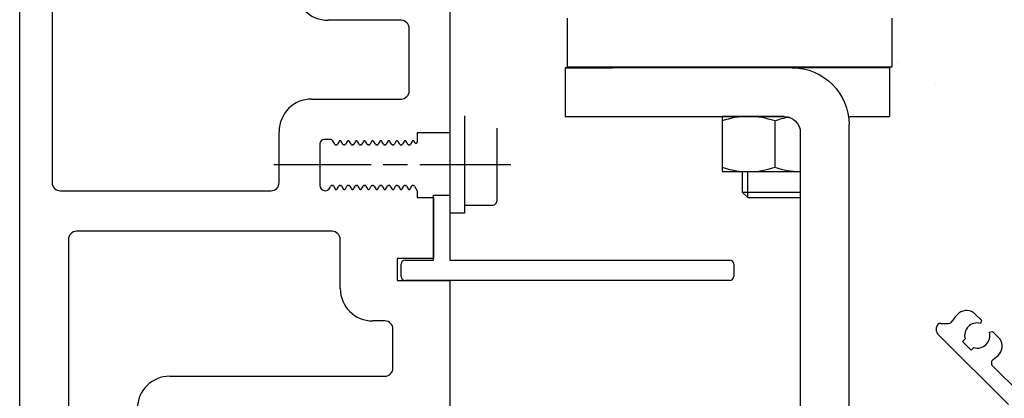
# Model space of a CAD drawing. Units: millimetres. Extents: x -3163 to 8839, y -5924 to 3794.
# Drawn here: x 275 to 397, y 3155 to 3202 of the extents above; entities that cross this region are included whole.
import ezdxf

# ---------------------------------------------------------------- set-up
doc = ezdxf.new("R2010")
doc.units = ezdxf.units.MM
for name, pattern in [('CENTERLINE', [30, 12, -1.5, 3, -1.5, 12]), ('HIDDENNEW00', [4.5, 1.5, -1.5, 1.5]), ('PHANTOM', [63.5, 31.75, -6.35, 6.35, -6.35, 6.35, -6.35])]:
    doc.linetypes.add(name, pattern=pattern)
for name, color, linetype in [('14_TRAEGER', 3, 'Continuous'), ('14_VERKLEIDUNG', 5, 'Continuous'), ('17_U_AUFHÄNGUNG', 40, 'Continuous'), ('2D_MITTELLINIEN', 1, 'PHANTOM'), ('2D_SICHTBARE_KANTEN', 1, 'HIDDENNEW00'), ('3D_SICHTBARE_KANTEN', 40, 'HIDDENNEW00'), ('6_ANTRIEB', 5, 'Continuous')]:
    doc.layers.add(name, color=color, linetype=linetype)

# ---------------------------------------------------------------- blocks, each defined once
blk = doc.blocks.new('LM_TRÄGER_150')
at = {"layer": '2D_MITTELLINIEN', "color": 1, "linetype": 'CENTERLINE'}
blk.add_line((31.3, -109.93), (60.52, -109.93), dxfattribs=at)
at = {"layer": '2D_SICHTBARE_KANTEN', "color": 40, "linetype": 'Continuous'}
for p, q in [((0, -150), (0, 0)), ((4, -84.35), (4, -112.15)), ((53, -88), (53, -106)), ((47, -92.15), (38, -92.15)), ((48, -100.85), (48, -93.15)), ((35.97, -101.85), (47, -101.85)), ((53, -103.93), (53, -115.93)), ((54.8, -103.93), (54.8, -115.93)), ((58.8, -105.43), (58.8, -114.43)), ((31.97, -112.15), (31.97, -105.85)), ((53, -106), (49, -106)), ((49, -106), (49, -107.16)), ((37, -107.35), (37, -112.5)), ((38.33, -106.85), (37.5, -106.85)), ((38.83, -107.43), (38.59, -107)), ((39.04, -107.5), (38.96, -107.5)), ((39.37, -107.08), (39.17, -107.43)), ((39.83, -107.43), (39.63, -107.08)), ((40.04, -107.5), (39.96, -107.5)), ((40.37, -107.08), (40.17, -107.43)), ((40.83, -107.43), (40.63, -107.08)), ((41.04, -107.5), (40.96, -107.5)), ((41.37, -107.08), (41.17, -107.43)), ((41.83, -107.43), (41.63, -107.08)), ((42.04, -107.5), (41.96, -107.5)), ((42.37, -107.08), (42.17, -107.43)), ((42.83, -107.43), (42.63, -107.08)), ((43.04, -107.5), (42.96, -107.5)), ((43.37, -107.08), (43.17, -107.43)), ((43.83, -107.43), (43.63, -107.08)), ((44.04, -107.5), (43.96, -107.5)), ((44.37, -107.08), (44.17, -107.43)), ((44.83, -107.43), (44.63, -107.08)), ((45.04, -107.5), (44.96, -107.5)), ((45.37, -107.08), (45.17, -107.43)), ((45.83, -107.43), (45.63, -107.08)), ((46.04, -107.5), (45.96, -107.5)), ((46.37, -107.08), (46.17, -107.43)), ((46.83, -107.43), (46.63, -107.08)), ((47.04, -107.5), (46.96, -107.5)), ((47.37, -107.08), (47.17, -107.43)), ((47.83, -107.43), (47.63, -107.08)), ((48.04, -107.5), (47.96, -107.5)), ((48.37, -107.08), (48.17, -107.43)), ((48.72, -107.23), (48.63, -107.08)), ((38.24, -112.77), (38.32, -112.59)), ((38.46, -112.5), (38.54, -112.5)), ((38.67, -112.58), (38.87, -112.93)), ((39.13, -112.93), (39.33, -112.58)), ((39.46, -112.5), (39.54, -112.5)), ((39.67, -112.58), (39.87, -112.93)), ((40.13, -112.93), (40.33, -112.58)), ((40.46, -112.5), (40.54, -112.5)), ((40.67, -112.58), (40.87, -112.93)), ((41.13, -112.93), (41.33, -112.58)), ((41.46, -112.5), (41.54, -112.5)), ((41.67, -112.58), (41.87, -112.93)), ((42.13, -112.93), (42.33, -112.58)), ((42.46, -112.5), (42.54, -112.5)), ((42.67, -112.58), (42.87, -112.93)), ((43.13, -112.93), (43.33, -112.58)), ((43.46, -112.5), (43.54, -112.5)), ((43.67, -112.58), (43.87, -112.93)), ((44.13, -112.93), (44.33, -112.58)), ((44.46, -112.5), (44.54, -112.5)), ((44.67, -112.58), (44.87, -112.93)), ((45.13, -112.93), (45.33, -112.58)), ((45.46, -112.5), (45.54, -112.5)), ((45.67, -112.58), (45.87, -112.93)), ((46.13, -112.93), (46.33, -112.58)), ((46.46, -112.5), (46.54, -112.5)), ((46.67, -112.58), (46.87, -112.93)), ((47.13, -112.93), (47.33, -112.58)), ((47.46, -112.5), (47.54, -112.5)), ((47.67, -112.58), (47.87, -112.93)), ((48.13, -112.93), (48.33, -112.58)), ((48.46, -112.5), (48.54, -112.5)), ((48.67, -112.58), (49, -113.15)), ((5, -113.15), (30.97, -113.15)), ((49, -113.15), (49, -114)), ((49, -114), (51, -114)), ((51, -121.7), (51, -113.7)), ((51, -113.7), (53, -113.7)), ((51, -114), (51, -121.5)), ((53, -113.7), (53, -121.7)), ((54.8, -114.93), (58.3, -114.93)), ((54.8, -115.93), (53, -115.93)), ((38.5, -118.15), (7, -118.15)), ((6, -119.15), (6, -142)), ((39.5, -125.2), (39.5, -119.15)), ((46.5, -121.5), (46.5, -124.2)), ((51, -121.5), (46.5, -121.5)), ((47, -123.7), (47, -122.2)), ((47.5, -121.7), (51, -121.7)), ((53, -121.7), (87.5, -121.7)), ((88, -122.2), (88, -123.7)), ((46.5, -124.2), (53, -124.2)), ((87.5, -124.2), (47.5, -124.2)), ((53, -124.2), (53, -143.3)), ((45, -129.2), (43.5, -129.2)), ((46, -135), (46, -130.2)), ((18.5, -136), (45, -136))]:
    blk.add_line(p, q, dxfattribs=at)
for centre, radius, start, end in [((38, -88.15), 4, 180, 270), ((47, -93.15), 1, 0, 90), ((35.97, -105.85), 4, 90, 180), ((47, -100.85), 1, 270, 0), ((37.5, -107.35), 0.5, 90, 180), ((38.33, -107.15), 0.3, 29.9985, 90), ((38.96, -107.35), 0.15, 209.9985, 270), ((39.04, -107.35), 0.15, 270, 330.0016), ((39.5, -107.15), 0.15, 29.9984, 150.0016), ((39.96, -107.35), 0.15, 209.9984, 270), ((40.04, -107.35), 0.15, 270, 329.9985), ((40.5, -107.15), 0.15, 29.9984, 149.9985), ((40.96, -107.35), 0.15, 209.9984, 270), ((41.04, -107.35), 0.15, 270, 330.0016), ((41.5, -107.15), 0.15, 30.0015, 150.0016), ((41.96, -107.35), 0.15, 210.0015, 270), ((42.04, -107.35), 0.15, 270, 330.0016), ((42.5, -107.15), 0.15, 29.9984, 150.0016), ((42.96, -107.35), 0.15, 209.9984, 270), ((43.04, -107.35), 0.15, 270, 330.0016), ((43.5, -107.15), 0.15, 30.0015, 150.0016), ((43.96, -107.35), 0.15, 210.0015, 270), ((44.04, -107.35), 0.15, 270, 330.0016), ((44.5, -107.15), 0.15, 29.9984, 150.0016), ((44.96, -107.35), 0.15, 209.9984, 270), ((45.04, -107.35), 0.15, 270, 330.0016), ((45.5, -107.15), 0.15, 30.0015, 150.0016), ((45.96, -107.35), 0.15, 210.0015, 270), ((46.04, -107.35), 0.15, 270, 330.0016), ((46.5, -107.15), 0.15, 29.9984, 150.0016), ((46.96, -107.35), 0.15, 209.9984, 270), ((47.04, -107.35), 0.15, 270, 329.9985), ((47.5, -107.15), 0.15, 30.0015, 149.9985), ((47.96, -107.35), 0.15, 210.0015, 270), ((48.04, -107.35), 0.15, 270, 330.0016), ((48.5, -107.15), 0.15, 29.9987, 150.0016), ((48.85, -107.16), 0.15, 209.9987, 359.9911), ((5, -112.15), 1, 180, 270), ((30.97, -112.15), 1, 270, 0), ((37.65, -112.5), 0.65, 180, 335.4785), ((38.46, -112.65), 0.15, 90, 155.4785), ((38.54, -112.65), 0.15, 29.9984, 90), ((39.46, -112.65), 0.15, 90, 150.0016), ((39.54, -112.65), 0.15, 30.0015, 90), ((40.46, -112.65), 0.15, 90, 149.9985), ((40.54, -112.65), 0.15, 29.9984, 90), ((41.46, -112.65), 0.15, 90, 150.0016), ((41.54, -112.65), 0.15, 30.0015, 90), ((42.46, -112.65), 0.15, 90, 150.0016), ((42.54, -112.65), 0.15, 29.9984, 90), ((43.46, -112.65), 0.15, 90, 150.0016), ((43.54, -112.65), 0.15, 30.0015, 90), ((44.46, -112.65), 0.15, 90, 150.0016), ((44.54, -112.65), 0.15, 29.9984, 90), ((45.46, -112.65), 0.15, 90, 150.0016), ((45.54, -112.65), 0.15, 30.0015, 90), ((46.46, -112.65), 0.15, 90, 150.0016), ((46.54, -112.65), 0.15, 29.9984, 90), ((47.46, -112.65), 0.15, 90, 150.0016), ((47.54, -112.65), 0.15, 29.9984, 90), ((48.46, -112.65), 0.15, 90, 150.0016), ((48.54, -112.65), 0.15, 29.9997, 90), ((39, -112.85), 0.15, 209.9984, 330.0016), ((40, -112.85), 0.15, 210.0015, 329.9985), ((41, -112.85), 0.15, 209.9984, 330.0016), ((42, -112.85), 0.15, 210.0015, 330.0016), ((43, -112.85), 0.15, 209.9984, 330.0016), ((44, -112.85), 0.15, 210.0015, 330.0016), ((45, -112.85), 0.15, 209.9984, 330.0016), ((46, -112.85), 0.15, 210.0015, 330.0016), ((47, -112.85), 0.15, 209.9984, 330.0016), ((48, -112.85), 0.15, 209.9984, 330.0016), ((58.3, -114.43), 0.5, 270, 0), ((7, -119.15), 1, 90, 180), ((38.5, -119.15), 1, 0, 90), ((47.5, -122.2), 0.5, 90, 180), ((87.5, -122.2), 0.5, 0, 90), ((47.5, -123.7), 0.5, 180, 270), ((87.5, -123.7), 0.5, 270, 0), ((43.5, -125.2), 4, 180, 270), ((45, -130.2), 1, 0, 90), ((45, -135), 1, 270, 0), ((18.5, -140), 4, 90, 180)]:
    blk.add_arc(centre, radius, start, end, dxfattribs=at)
blk = doc.blocks.new('ANTRIEB_150ER')
at = {"layer": '3D_SICHTBARE_KANTEN', "color": 6, "linetype": 'Continuous'}
for p, q in [((14.5, -63.95), (14.5, -57.95)), ((54.5, -63.95), (54.5, -57.95)), ((14.5, -63.95), (54.5, -63.95))]:
    blk.add_line(p, q, dxfattribs=at)
at = {"layer": '3D_SICHTBARE_KANTEN', "color": 40, "linetype": 'Continuous'}
blk.add_line((55.3, -63.25), (55.3, -63.25), dxfattribs=at)
blk.add_line((55.3, -63.25), (55.3, -63.25), dxfattribs=at)
blk = doc.blocks.new('VERKLEIDUNG_150')
at = {"layer": '14_VERKLEIDUNG', "linetype": 'Continuous'}
for p, q in [((-108.24, -128.05), (-107.49, -128.8)), ((-113, -130.15), (-113, -129.69)), ((-112.5, -129.19), (-111.52, -129.19)), ((-107.49, -128.8), (-107.6, -129.2)), ((-104.15, -139.21), (-112.85, -130.51)), ((-106.5, -130.29), (-106.1, -130.19)), ((-106.1, -130.19), (-105.36, -130.93)), ((-109.49, -131.12), (-109.8, -131.44)), ((-109.8, -131.44), (-108.74, -132.5)), ((-108.74, -132.5), (-108.43, -132.18)), ((-106.11, -134.42), (-102.73, -137.8))]:
    blk.add_line(p, q, dxfattribs=at)
for centre, radius, start, end in [((-108, -130.69), 3.55, 129.4014, 150.4055), ((-109.3, -129.11), 1.5, 45.0003, 129.4016), ((-112.5, -129.69), 0.5, 90, 180), ((-111.52, -128.69), 0.5, 270.0001, 330.4065), ((-108, -130.69), 1.55, 75.0003, 196.0618), ((-112.5, -130.15), 0.5, 180, 225.0003), ((-108, -130.69), 1.55, 253.9388, 15.0003), ((-106.42, -131.99), 1.5, 320.599, 45.0003), ((-108, -130.69), 3.55, 303.6077, 320.599), ((-105.76, -134.07), 0.5, 123.6077, 225.0003)]:
    blk.add_arc(centre, radius, start, end, dxfattribs=at)
blk = doc.blocks.new('VERBINDUNGSB_GEL')
at = {"layer": '2D_SICHTBARE_KANTEN', "color": 40, "linetype": 'Continuous'}
for p, q in [((-40, 50), (-40, 44)), ((-40, 50), (-37, 50)), ((-37, 50), (-30, 50)), ((-30, 50), (-28, 50)), ((-28, 50), (0, 50)), ((0, 50), (0, 44)), ((-37, 44), (-40, 44)), ((-34.93, 44), (-37, 44)), ((0, 44), (-27, 44)), ((-35, 7), (-35, 43)), ((-29, 42), (-29, 8)), ((-40, 6), (-40, 0)), ((-40, 6), (-37, 6)), ((-37, 6), (-34.93, 6)), ((-27, 6), (0, 6)), ((0, 6), (0, 0)), ((-30, 0), (-37, 0)), ((-28, 0), (-30, 0)), ((0, 0), (-28, 0)), ((-37, 0), (-40, 0))]:
    blk.add_line(p, q, dxfattribs=at)
at = {"layer": '3D_SICHTBARE_KANTEN', "color": 30, "linetype": 'Continuous'}
for centre, radius, start, end in [((-28, 43), 7, 90, 180), ((-27, 42), 2, 90, 180), ((-27, 8), 2, 180, 270), ((-28, 7), 7, 180, 270)]:
    blk.add_arc(centre, radius, start, end, dxfattribs=at)
blk = doc.blocks.new('PROFIL_NEU')
at = {"layer": '3D_SICHTBARE_KANTEN', "color": 40, "linetype": 'Continuous'}
for p, q in [((0, 8.5), (0, 0)), ((3, 9.5), (1, 9.5)), ((3, 8.3), (3, 9.5)), ((40.8, 9.5), (40.8, 8.3)), ((43.32, 9.5), (40.8, 9.5)), ((43.32, 9.5), (48.37, 0.75)), ((1.5, 8.3), (3, 8.3)), ((1.5, 2), (1.5, 8.3)), ((40.8, 8.3), (42.3, 8.3)), ((42.3, 8.3), (42.3, 7.6)), ((42.3, 7.6), (42.68, 7.6)), ((45.48, 2.75), (42.68, 7.6)), ((42.3, 2.7), (42.3, 2)), ((43.3, 2.7), (42.3, 2.7)), ((43.3, 2), (43.3, 2.7)), ((1.5, 2), (42.3, 2)), ((45.05, 2), (43.3, 2)), ((47.93, 0), (0, 0))]:
    blk.add_line(p, q, dxfattribs=at)
for centre, radius, start, end in [((1, 8.5), 1, 90, 180), ((45.05, 2.5), 0.5, 270, 30), ((47.93, 0.5), 0.5, 270, 30)]:
    blk.add_arc(centre, radius, start, end, dxfattribs=at)
blk = doc.blocks.new('U_AUFHÄNGUNG')
at = {"layer": '17_U_AUFHÄNGUNG'}
for p, q in [((14.19983, -64.07498), (20.04992, -64.07498)), ((55.19973, -63.37498), (55.20008, -63.37498)), ((59.80008, -66.07525), (59.79974, -66.07525)), ((33.54992, -70.07498), (33.54992, -76.87498)), ((41.19983, -70.07498), (33.54992, -70.07498)), ((40.04992, -70.63996), (40.04992, -76.31)), ((33.54992, -76.87498), (43.19983, -76.87498)), ((36.04992, -76.87955), (36.04992, -79.38705)), ((36.72617, -80.0633), (36.72617, -76.87955)), ((36.04992, -79.38705), (43.19983, -79.38705)), ((36.04992, -79.38705), (36.72617, -80.0633)), ((36.72617, -80.0633), (43.19983, -80.0633))]:
    blk.add_line(p, q, dxfattribs=at)
for centre, start, end in [((36.79992, -79.86498), 70.611525, 109.38848), ((43.29992, -79.86498), 98.524927, 109.38848), ((36.79992, -67.08498), 250.61152, 289.38848), ((43.29992, -67.08498), 250.61152, 269.4143)]:
    blk.add_arc(centre, 9.79, start, end, dxfattribs=at)
at = {"layer": '3D_SICHTBARE_KANTEN', "color": 40, "linetype": 'Continuous'}
blk.add_line((44.24984, -116.07525), (36.14995, -116.07525), dxfattribs=at)
at = {"layer": '3D_SICHTBARE_KANTEN', "color": 180, "linetype": 'Continuous'}
blk.add_line((44.24984, -116.07498), (53.19984, -116.07498), dxfattribs=at)
at = {"layer": '17_U_AUFHÄNGUNG', "yscale": -1, "rotation": 180}
blk.add_blockref('VERBINDUNGSB_GEL', (14.19983, -114.07498), dxfattribs=at)
at = {"layer": '17_U_AUFHÄNGUNG'}
blk.add_blockref('PROFIL_NEU', (11.8998, -116.07525), dxfattribs=at)

msp = doc.modelspace()

# ---------------------------------------------------------------- block references
at = {"layer": '14_TRAEGER'}
msp.add_blockref('LM_TRÄGER_150', (275.449, 3294.203), dxfattribs=at)
at = {"layer": '14_VERKLEIDUNG', "linetype": 'Continuous'}
msp.add_blockref('VERKLEIDUNG_150', (501.449, 3293.903), dxfattribs=at)
at = {"layer": '17_U_AUFHÄNGUNG'}
msp.add_blockref('U_AUFHÄNGUNG', (328.449, 3260.278), dxfattribs=at)
at = {"layer": '6_ANTRIEB'}
msp.add_blockref('ANTRIEB_150ER', (328.449, 3260.278), dxfattribs=at)

doc.saveas('drawing.dxf')
